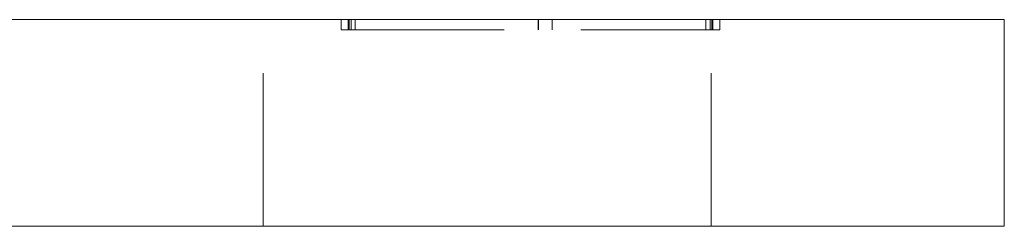
# Model space of a CAD drawing. Units: millimetres. Extents: x -14995 to -14684, y -208 to 148.
# Drawn here: x -14712 to -14684, y -25 to -19 of the extents above; entities that cross this region are included whole.
import ezdxf

# ---------------------------------------------------------------- set-up
doc = ezdxf.new("R2010")
doc.units = ezdxf.units.MM
doc.header["$LTSCALE"] = 0.7
doc.linetypes.add('VERDECKT', pattern=[9.525, 6.35, -3.175])
doc.layers.add('Pitzl', color=250, linetype='Continuous', lineweight=18)

# ---------------------------------------------------------------- blocks, each defined once
blk = doc.blocks.new('A$C3bf0a7f7')
at = {"color": 0, "linetype": 'Continuous', "lineweight": 0, "extrusion": (-2.22045e-16, 1, -2.22045e-16)}
for p, q in [((5.052, 6), (95.052, 6)), ((100.052, 6), (95.052, 6)), ((100.052, 0), (100.052, 6)), ((5.052, 0), (95.052, 0)), ((100.052, 0), (95.052, 0))]:
    blk.add_line(p, q, dxfattribs=at)
at = {"color": 0, "linetype": 'VERDECKT', "lineweight": 0, "extrusion": (-2.22045e-16, 1, -2.22045e-16)}
for p, q in [((78.552, 0), (78.552, 6)), ((80.82, 5.7), (80.82, 6)), ((81.02, 5.7), (81.02, 6)), ((81.049, 5.7), (81.049, 6)), ((81.103, 5.7), (81.103, 6)), ((81.22, 5.7), (81.22, 6)), ((86.533, 5.7), (86.533, 6)), ((86.536, 5.7), (86.536, 6)), ((86.933, 5.7), (86.933, 6)), ((86.936, 5.7), (86.936, 6)), ((91.399, 5.7), (91.399, 6)), ((91.516, 5.7), (91.516, 6)), ((91.552, 0), (91.552, 6)), ((91.57, 5.7), (91.57, 6)), ((91.599, 5.7), (91.599, 6)), ((91.799, 5.7), (91.799, 6)), ((80.82, 5.7), (81.103, 5.7)), ((81.103, 5.7), (91.599, 5.7)), ((91.599, 5.7), (91.799, 5.7))]:
    blk.add_line(p, q, dxfattribs=at)

msp = doc.modelspace()

# ---------------------------------------------------------------- block references
at = {"layer": 'Pitzl'}
msp.add_blockref('A$C3bf0a7f7', (-14783.955, -25.208, -0.278), dxfattribs=at)

doc.saveas('drawing.dxf')
